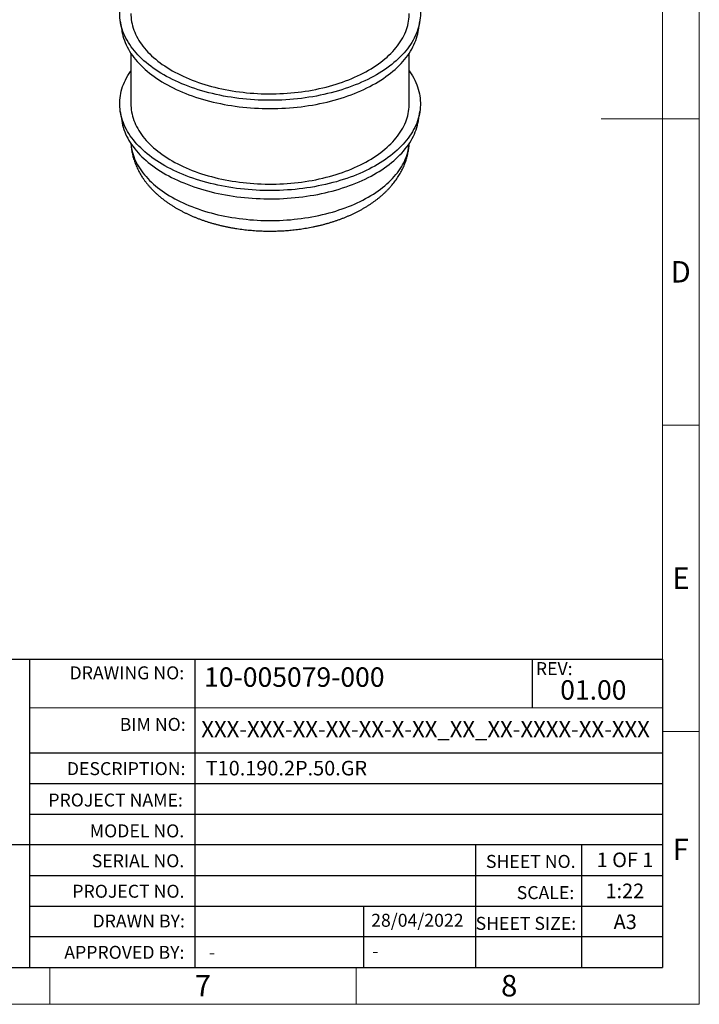
# Model space of a CAD drawing. Units: millimetres. Extents: x 88 to 9152, y 88 to 6446.
# Drawn here: x 6711 to 9152, y 88 to 3623 of the extents above; entities that cross this region are included whole.
import ezdxf

# ---------------------------------------------------------------- set-up
doc = ezdxf.new("R2010")
doc.units = ezdxf.units.MM
doc.header["$LTSCALE"] = 22
doc.linetypes.add('SLD-Solid', pattern=[0])
for name, color, linetype in [('FORMAT', 7, 'SLD-Solid'), ('SHEET_FORMAT_LINES', 8, 'SLD-Solid'), ('SHEET_FORMAT_TEXT', 7, 'SLD-Solid')]:
    doc.layers.add(name, color=color, linetype=linetype)
doc.styles.add('SLDTEXTSTYLE0', font='GOTHIC.TTF', dxfattribs={"width": 0.913})
doc.styles.add('SLDTEXTSTYLE2', font='GOTHICB.TTF', dxfattribs={"width": 0.913})

msp = doc.modelspace()

# ---------------------------------------------------------------- linework, layer by layer
at = {"color": 7, "linetype": 'SLD-Solid', "lineweight": 25}
for p, q in [((7072.6, 3617.8), (7077.6, 3585.4)), ((8143.4, 3585.4), (8148.4, 3617.8)), ((7110.5, 3502.9), (7110.5, 3321.2)), ((8110.5, 3321.2), (8110.5, 3502.9)), ((7072.6, 3293.7), (7077.6, 3261.3)), ((8143.4, 3261.3), (8148.4, 3293.7))]:
    msp.add_line(p, q, dxfattribs=at)
at = {"color": 7, "linetype": 'SLD-Solid', "lineweight": 25, "flags": 128}
for points in [[(8110.5, 3763.1), (8114.6, 3757.1), (8119.5, 3749.5), (8124.1, 3741.7), (8128.3, 3733.9), (8132.1, 3726.1), (8135.6, 3718.2), (8138.7, 3710.2), (8141.5, 3702.2), (8143.9, 3694.2), (8145.9, 3686.1), (8147.6, 3678), (8148.8, 3669.8), (8149.8, 3661.7), (8150.3, 3653.6), (8150.5, 3645.4), (8150.3, 3637.2), (8149.8, 3629.1), (8148.8, 3620.9), (8147.6, 3612.8), (8145.9, 3604.7), (8143.9, 3596.6), (8141.5, 3588.6), (8138.7, 3580.6), (8135.6, 3572.6), (8132.1, 3564.7), (8128.3, 3556.9), (8124.1, 3549.1), (8119.5, 3541.3), (8114.6, 3533.7), (8109.4, 3526.1), (8103.8, 3518.6), (8097.9, 3511.2), (8091.7, 3503.9), (8085.1, 3496.6), (8078.2, 3489.5), (8070.9, 3482.5), (8063.4, 3475.6), (8055.5, 3468.8), (8047.4, 3462.2), (8038.9, 3455.6), (8030.2, 3449.2), (8021.1, 3442.9), (8011.8, 3436.8), (8002.2, 3430.8), (7992.3, 3425), (7982.2, 3419.3), (7971.8, 3413.7), (7961.2, 3408.3), (7950.3, 3403.1), (7939.2, 3398.1), (7927.9, 3393.2), (7916.4, 3388.5), (7904.6, 3383.9), (7892.7, 3379.6), (7880.5, 3375.4), (7868.2, 3371.4), (7855.7, 3367.6), (7843, 3364), (7830.1, 3360.6), (7817.2, 3357.4), (7804, 3354.4), (7790.8, 3351.5), (7777.4, 3348.9), (7763.9, 3346.5), (7750.3, 3344.3), (7736.6, 3342.3), (7722.8, 3340.5), (7708.9, 3338.9), (7695, 3337.5), (7681, 3336.3), (7667, 3335.4), (7652.9, 3334.6), (7638.8, 3334.1), (7624.6, 3333.8), (7610.5, 3333.7), (7596.4, 3333.8), (7582.3, 3334.1), (7568.1, 3334.6), (7554.1, 3335.4), (7540, 3336.3), (7526, 3337.5), (7512.1, 3338.9), (7498.2, 3340.5), (7484.5, 3342.3), (7470.7, 3344.3), (7457.1, 3346.5), (7443.6, 3348.9), (7430.3, 3351.5), (7417, 3354.4), (7403.9, 3357.4), (7390.9, 3360.6), (7378, 3364), (7365.4, 3367.6), (7352.8, 3371.4), (7340.5, 3375.4), (7328.4, 3379.6), (7316.4, 3383.9), (7304.7, 3388.5), (7293.1, 3393.2), (7281.8, 3398.1), (7270.7, 3403.1), (7259.8, 3408.3), (7249.2, 3413.7), (7238.8, 3419.3), (7228.7, 3425), (7218.8, 3430.8), (7209.2, 3436.8), (7199.9, 3442.9), (7190.9, 3449.2), (7182.1, 3455.6), (7173.6, 3462.2), (7165.5, 3468.8), (7157.6, 3475.6), (7150.1, 3482.5), (7142.9, 3489.5), (7136, 3496.6), (7129.4, 3503.9), (7123.1, 3511.2), (7117.2, 3518.6), (7111.6, 3526.1), (7106.4, 3533.7), (7101.5, 3541.3), (7096.9, 3549.1), (7092.7, 3556.9), (7088.9, 3564.7), (7085.4, 3572.6), (7082.3, 3580.6), (7079.6, 3588.6), (7077.2, 3596.6), (7075.1, 3604.7), (7073.5, 3612.8), (7072.2, 3620.9), (7071.3, 3629.1), (7070.7, 3637.2), (7070.5, 3645.4), (7070.7, 3653.6), (7071.3, 3661.7), (7072.2, 3669.8), (7073.5, 3678), (7075.1, 3686.1), (7077.2, 3694.2), (7079.6, 3702.2), (7082.3, 3710.2), (7085.4, 3718.2), (7088.9, 3726.1), (7092.7, 3733.9), (7096.9, 3741.7), (7101.5, 3749.5), (7106.4, 3757.1), (7110.5, 3763.1)], [(7110.5, 3645.4), (7110.6, 3638.7), (7111.1, 3631), (7112, 3623.4), (7113.1, 3615.8), (7114.7, 3608.2), (7116.6, 3600.6), (7118.8, 3593.1), (7121.4, 3585.6), (7124.3, 3578.1), (7127.5, 3570.7), (7131.1, 3563.3), (7135.1, 3556), (7139.4, 3548.8), (7144, 3541.6), (7148.9, 3534.5), (7154.1, 3527.5), (7159.7, 3520.5), (7165.6, 3513.7), (7171.8, 3506.9), (7178.3, 3500.2), (7185.1, 3493.7), (7192.3, 3487.2), (7199.7, 3480.9), (7207.4, 3474.6), (7215.4, 3468.5), (7223.6, 3462.6), (7232.1, 3456.7), (7240.9, 3451), (7250, 3445.4), (7259.3, 3439.9), (7268.9, 3434.6), (7278.7, 3429.5), (7288.7, 3424.5), (7299, 3419.6), (7309.4, 3414.9), (7320.1, 3410.4), (7331, 3406.1), (7342.1, 3401.9), (7353.4, 3397.8), (7364.8, 3394), (7376.5, 3390.3), (7388.3, 3386.8), (7400.2, 3383.5), (7412.3, 3380.4), (7424.5, 3377.5), (7436.9, 3374.7), (7449.4, 3372.1), (7462, 3369.8), (7474.7, 3367.6), (7487.5, 3365.6), (7500.4, 3363.8), (7513.4, 3362.2), (7526.4, 3360.9), (7539.5, 3359.7), (7552.6, 3358.7), (7565.8, 3357.9), (7579.1, 3357.3), (7592.3, 3356.9), (7605.5, 3356.8), (7618.8, 3356.8), (7632, 3357), (7645.3, 3357.4), (7658.5, 3358.1), (7671.7, 3358.9), (7684.8, 3360), (7697.9, 3361.2), (7710.9, 3362.6), (7723.8, 3364.3), (7736.7, 3366.1), (7749.5, 3368.1), (7762.2, 3370.3), (7774.8, 3372.8), (7787.2, 3375.4), (7799.6, 3378.2), (7811.8, 3381.2), (7823.8, 3384.3), (7835.7, 3387.7), (7847.5, 3391.2), (7859.1, 3394.9), (7870.5, 3398.8), (7881.7, 3402.9), (7892.8, 3407.1), (7903.6, 3411.5), (7914.2, 3416.1), (7924.7, 3420.8), (7934.9, 3425.7), (7944.8, 3430.8), (7954.6, 3436), (7964.1, 3441.3)], [(7964.1, 3441.3), (7973.3, 3446.8), (7982.3, 3452.4), (7991, 3458.2), (7999.5, 3464), (8007.7, 3470.1), (8015.6, 3476.2), (8023.2, 3482.5), (8030.6, 3488.8), (8037.6, 3495.3), (8044.4, 3501.9), (8050.8, 3508.6), (8056.9, 3515.4), (8062.7, 3522.3), (8068.2, 3529.2), (8073.4, 3536.3), (8078.2, 3543.4), (8082.8, 3550.6), (8087, 3557.8), (8090.8, 3565.2), (8094.3, 3572.5), (8097.5, 3580), (8100.3, 3587.4), (8102.8, 3595), (8105, 3602.5), (8106.8, 3610.1), (8108.2, 3617.7), (8109.3, 3625.3), (8110, 3633), (8110.4, 3640.6), (8110.5, 3645.4)], [(7077.6, 3585.4), (7078.4, 3580.4), (7080.1, 3572.4), (7082.1, 3564.4), (7084.5, 3556.4), (7087.2, 3548.5), (7090.3, 3540.6), (7093.7, 3532.8), (7097.5, 3525), (7101.7, 3517.3), (7106.2, 3509.6), (7111, 3502), (7116.2, 3494.5), (7121.8, 3487.1), (7127.6, 3479.8), (7133.8, 3472.5), (7140.3, 3465.4), (7147.2, 3458.3), (7154.3, 3451.4), (7161.8, 3444.5), (7169.6, 3437.8), (7177.7, 3431.2), (7186.1, 3424.7), (7194.7, 3418.4), (7203.7, 3412.1), (7212.9, 3406.1), (7222.4, 3400.1), (7232.2, 3394.3), (7242.2, 3388.7), (7252.5, 3383.2), (7263.1, 3377.9), (7273.8, 3372.7), (7284.8, 3367.7), (7296, 3362.9), (7307.5, 3358.2), (7319.1, 3353.7), (7331, 3349.4), (7343, 3345.3), (7355.2, 3341.3), (7367.6, 3337.5), (7380.2, 3334), (7392.9, 3330.6), (7405.8, 3327.4), (7418.8, 3324.4), (7431.9, 3321.6), (7445.2, 3319), (7458.6, 3316.6), (7472, 3314.4), (7485.6, 3312.4), (7499.3, 3310.6), (7513, 3309.1), (7526.8, 3307.7), (7540.7, 3306.5), (7554.6, 3305.6), (7568.5, 3304.8), (7582.5, 3304.3), (7596.5, 3304), (7610.5, 3303.9), (7624.5, 3304), (7638.5, 3304.3), (7652.5, 3304.8), (7666.4, 3305.6), (7680.3, 3306.5), (7694.2, 3307.7), (7708, 3309.1), (7721.7, 3310.6), (7735.4, 3312.4), (7749, 3314.4), (7762.5, 3316.6), (7775.8, 3319), (7789.1, 3321.6), (7802.2, 3324.4), (7815.2, 3327.4), (7828.1, 3330.6), (7840.8, 3334), (7853.4, 3337.5), (7865.8, 3341.3), (7878, 3345.3), (7890, 3349.4), (7901.9, 3353.7), (7913.5, 3358.2), (7925, 3362.9), (7936.2, 3367.7), (7947.2, 3372.7), (7958, 3377.9), (7968.5, 3383.2), (7978.8, 3388.7), (7988.8, 3394.3), (7998.6, 3400.1), (8008.1, 3406.1), (8017.3, 3412.1), (8026.3, 3418.4), (8035, 3424.7), (8043.3, 3431.2), (8051.4, 3437.8), (8059.2, 3444.5), (8066.7, 3451.4), (8073.8, 3458.3), (8080.7, 3465.4), (8087.2, 3472.5), (8093.4, 3479.8), (8099.3, 3487.1), (8104.8, 3494.5), (8110, 3502), (8114.8, 3509.6), (8119.3, 3517.3), (8123.5, 3525), (8127.3, 3532.8), (8130.7, 3540.6), (8133.8, 3548.5), (8136.6, 3556.4), (8138.9, 3564.4), (8140.9, 3572.4), (8142.6, 3580.4), (8143.4, 3585.4)], [(7504.2, 3015.6), (7490.4, 3017.3), (7476.7, 3019.2), (7463, 3021.3), (7449.5, 3023.7), (7436, 3026.2), (7422.7, 3029), (7409.5, 3031.9), (7396.5, 3035), (7383.6, 3038.4), (7370.8, 3041.9), (7358.2, 3045.6), (7345.8, 3049.5), (7333.6, 3053.6), (7321.5, 3057.9), (7309.7, 3062.3), (7298.1, 3067), (7286.6, 3071.8), (7275.4, 3076.8), (7264.5, 3081.9), (7253.7, 3087.2), (7243.3, 3092.7), (7233, 3098.3), (7223, 3104.1), (7213.3, 3110), (7203.9, 3116.1), (7194.7, 3122.3), (7185.8, 3128.7), (7177.3, 3135.2), (7169, 3141.8), (7161, 3148.5), (7153.3, 3155.3), (7145.9, 3162.3), (7138.9, 3169.4), (7132.2, 3176.6), (7125.8, 3183.8), (7119.7, 3191.2), (7114, 3198.7), (7108.6, 3206.2), (7103.6, 3213.8), (7098.9, 3221.5), (7094.5, 3229.3), (7090.5, 3237.1), (7086.9, 3245), (7083.6, 3253), (7080.7, 3261), (7078.1, 3269), (7076, 3277), (7074.1, 3285.1), (7072.7, 3293.3), (7071.6, 3301.4), (7070.9, 3309.5), (7070.5, 3317.7), (7070.6, 3325.9), (7071, 3334), (7071.7, 3342.2), (7072.9, 3350.3), (7074.4, 3358.4), (7076.2, 3366.5), (7078.5, 3374.6), (7081.1, 3382.6), (7084, 3390.6), (7087.4, 3398.5), (7091, 3406.4), (7095.1, 3414.2), (7099.5, 3422), (7104.2, 3429.6), (7109.3, 3437.3), (7110.5, 3439)], [(8110.5, 3439), (8112.4, 3436.2), (8117.5, 3428.6), (8122.2, 3420.9), (8126.5, 3413.1), (8130.5, 3405.3), (8134.1, 3397.4), (8137.4, 3389.5), (8140.3, 3381.5), (8142.9, 3373.5), (8145.1, 3365.4), (8146.9, 3357.3), (8148.3, 3349.2), (8149.4, 3341.1), (8150.1, 3332.9), (8150.5, 3324.7), (8150.5, 3316.6), (8150.1, 3308.4), (8149.3, 3300.3), (8148.2, 3292.1), (8146.7, 3284), (8144.8, 3275.9), (8142.5, 3267.9), (8139.9, 3259.9), (8137, 3251.9), (8133.7, 3244), (8130, 3236.1), (8125.9, 3228.3), (8121.5, 3220.5), (8116.8, 3212.8), (8111.7, 3205.2), (8106.3, 3197.7), (8100.5, 3190.2), (8094.4, 3182.8), (8088, 3175.6), (8081.2, 3168.4), (8074.1, 3161.4), (8066.7, 3154.4), (8059, 3147.6), (8050.9, 3140.9), (8042.6, 3134.3), (8034, 3127.8), (8025.1, 3121.5), (8015.9, 3115.3), (8006.4, 3109.2), (7996.6, 3103.3), (7986.6, 3097.5), (7976.4, 3091.9), (7965.8, 3086.5), (7955.1, 3081.2), (7944.1, 3076.1), (7932.8, 3071.1), (7921.4, 3066.3), (7909.7, 3061.7), (7897.8, 3057.3), (7885.8, 3053), (7873.5, 3049), (7861.1, 3045.1), (7848.5, 3041.4), (7835.7, 3037.9), (7822.8, 3034.6), (7809.7, 3031.5), (7796.5, 3028.6), (7783.2, 3025.9), (7769.7, 3023.3), (7756.2, 3021), (7742.5, 3018.9), (7728.7, 3017.1), (7714.9, 3015.4), (7701, 3013.9), (7687, 3012.6), (7673, 3011.6), (7659, 3010.7), (7644.9, 3010.1), (7630.7, 3009.7), (7616.6, 3009.5), (7602.5, 3009.5), (7588.3, 3009.8), (7574.2, 3010.2), (7560.1, 3010.8), (7546.1, 3011.7), (7532.1, 3012.8), (7518.1, 3014.1), (7504.2, 3015.6)], [(7110.5, 3321.2), (7110.6, 3314.5), (7111.1, 3306.9), (7112, 3299.2), (7113.1, 3291.6), (7114.7, 3284), (7116.6, 3276.4), (7118.8, 3268.9), (7121.4, 3261.4), (7124.3, 3253.9), (7127.5, 3246.5), (7131.1, 3239.2), (7135.1, 3231.8), (7139.4, 3224.6), (7144, 3217.4), (7148.9, 3210.3), (7154.1, 3203.3), (7159.7, 3196.4), (7165.6, 3189.5), (7171.8, 3182.7), (7178.3, 3176.1), (7185.1, 3169.5), (7192.3, 3163.1), (7199.7, 3156.7), (7207.4, 3150.5), (7215.4, 3144.4), (7223.6, 3138.4), (7232.1, 3132.5), (7240.9, 3126.8), (7250, 3121.2), (7259.3, 3115.8), (7268.9, 3110.5), (7278.7, 3105.3), (7288.7, 3100.3), (7299, 3095.5), (7309.4, 3090.8), (7320.1, 3086.3), (7331, 3081.9), (7342.1, 3077.7), (7353.4, 3073.7), (7364.8, 3069.8), (7376.5, 3066.2), (7388.3, 3062.7), (7400.2, 3059.4), (7412.3, 3056.2), (7424.5, 3053.3), (7436.9, 3050.5), (7449.4, 3048), (7462, 3045.6), (7474.7, 3043.4), (7487.5, 3041.5), (7500.4, 3039.7), (7513.4, 3038.1), (7526.4, 3036.7), (7539.5, 3035.5), (7552.6, 3034.5), (7565.8, 3033.7), (7579.1, 3033.2), (7592.3, 3032.8), (7605.5, 3032.6), (7618.8, 3032.6), (7632, 3032.8), (7645.3, 3033.3), (7658.5, 3033.9), (7671.7, 3034.7), (7684.8, 3035.8), (7697.9, 3037), (7710.9, 3038.5), (7723.8, 3040.1), (7736.7, 3041.9), (7749.5, 3044), (7762.2, 3046.2), (7774.8, 3048.6), (7787.2, 3051.2), (7799.6, 3054), (7811.8, 3057), (7823.8, 3060.2), (7835.7, 3063.5), (7847.5, 3067.1), (7859.1, 3070.8), (7870.5, 3074.7), (7881.7, 3078.7), (7892.8, 3083), (7903.6, 3087.4), (7914.2, 3091.9), (7924.7, 3096.7), (7934.9, 3101.6), (7944.8, 3106.6), (7954.6, 3111.8), (7964.1, 3117.1)], [(7964.1, 3117.1), (7973.3, 3122.6), (7982.3, 3128.2), (7991, 3134), (7999.5, 3139.9), (8007.7, 3145.9), (8015.6, 3152), (8023.2, 3158.3), (8030.6, 3164.7), (8037.6, 3171.1), (8044.4, 3177.7), (8050.8, 3184.4), (8056.9, 3191.2), (8062.7, 3198.1), (8068.2, 3205), (8073.4, 3212.1), (8078.2, 3219.2), (8082.8, 3226.4), (8087, 3233.7), (8090.8, 3241), (8094.3, 3248.4), (8097.5, 3255.8), (8100.3, 3263.3), (8102.8, 3270.8), (8105, 3278.3), (8106.8, 3285.9), (8108.2, 3293.5), (8109.3, 3301.2), (8110, 3308.8), (8110.4, 3316.4), (8110.5, 3321.2)], [(7077.6, 3261.3), (7077.7, 3260.9), (7079.1, 3252.8), (7080.9, 3244.8), (7083.1, 3236.8), (7085.6, 3228.9), (7088.5, 3220.9), (7091.7, 3213.1), (7095.3, 3205.3), (7099.3, 3197.5), (7103.6, 3189.8), (7108.3, 3182.2), (7113.2, 3174.6), (7118.6, 3167.2), (7124.3, 3159.8), (7130.3, 3152.5), (7136.6, 3145.2), (7143.3, 3138.1), (7150.2, 3131.1), (7157.5, 3124.2), (7165.1, 3117.4), (7173.1, 3110.8), (7181.3, 3104.2), (7189.8, 3097.8), (7198.6, 3091.5), (7207.6, 3085.3), (7217, 3079.3), (7226.6, 3073.4), (7236.5, 3067.7), (7246.7, 3062.1), (7257, 3056.7), (7267.7, 3051.5), (7278.5, 3046.4), (7289.6, 3041.4), (7301, 3036.7), (7312.5, 3032.1), (7324.2, 3027.7), (7336.2, 3023.4), (7348.3, 3019.4), (7360.6, 3015.5), (7373, 3011.8), (7385.7, 3008.3), (7398.4, 3005), (7411.4, 3001.9), (7424.4, 2999), (7437.6, 2996.3), (7451, 2993.8), (7464.4, 2991.5), (7477.9, 2989.4), (7491.5, 2987.5), (7505.2, 2985.8)], [(7505.2, 2985.8), (7519, 2984.3), (7532.8, 2983), (7546.7, 2981.9), (7560.6, 2981.1), (7574.6, 2980.4), (7588.6, 2980), (7602.6, 2979.7), (7616.6, 2979.7), (7630.6, 2979.9), (7644.5, 2980.3), (7658.5, 2981), (7672.4, 2981.8), (7686.3, 2982.8), (7700.2, 2984.1), (7713.9, 2985.5), (7727.7, 2987.2), (7741.3, 2989.1), (7754.8, 2991.2), (7768.2, 2993.4), (7781.6, 2995.9), (7794.8, 2998.6), (7807.9, 3001.5), (7820.8, 3004.6), (7833.6, 3007.9), (7846.3, 3011.3), (7858.8, 3015), (7871.1, 3018.8), (7883.2, 3022.9), (7895.2, 3027.1), (7906.9, 3031.5), (7918.5, 3036), (7929.9, 3040.8), (7941, 3045.7), (7951.9, 3050.8), (7962.5, 3056), (7973, 3061.4), (7983.1, 3066.9), (7993.1, 3072.7), (8002.7, 3078.5), (8012.1, 3084.5), (8021.2, 3090.6), (8030.1, 3096.9), (8038.6, 3103.3), (8046.9, 3109.9), (8054.8, 3116.5), (8062.5, 3123.3), (8069.8, 3130.2), (8076.8, 3137.2), (8083.5, 3144.3), (8089.9, 3151.5), (8096, 3158.8), (8101.7, 3166.1), (8107.1, 3173.6), (8112.1, 3181.1), (8116.8, 3188.8), (8121.2, 3196.4), (8125.2, 3204.2), (8128.8, 3212), (8132.1, 3219.9), (8135, 3227.8), (8137.6, 3235.7), (8139.8, 3243.7), (8141.7, 3251.7), (8143.2, 3259.8), (8143.4, 3261.3)], [(7111, 3178), (7111.1, 3177), (7111.9, 3169.4), (7113, 3161.7), (7114.5, 3154.1), (7116.4, 3146.5), (7118.6, 3139), (7121.1, 3131.5), (7124, 3124), (7127.2, 3116.6), (7130.8, 3109.2), (7134.7, 3101.9), (7138.9, 3094.7), (7143.5, 3087.5), (7148.4, 3080.4), (7153.6, 3073.3), (7159.2, 3066.4), (7165, 3059.5), (7171.2, 3052.8), (7177.7, 3046.1), (7184.5, 3039.5), (7191.5, 3033), (7198.9, 3026.7), (7206.6, 3020.4), (7214.6, 3014.3), (7222.8, 3008.3), (7231.3, 3002.5), (7240.1, 2996.7), (7249.1, 2991.1), (7258.4, 2985.7), (7267.9, 2980.3), (7277.7, 2975.2), (7287.7, 2970.2), (7297.9, 2965.3), (7308.4, 2960.6), (7319.1, 2956), (7329.9, 2951.7), (7341, 2947.5), (7352.3, 2943.4), (7363.7, 2939.6), (7375.3, 2935.9), (7387.1, 2932.4), (7399, 2929), (7411.1, 2925.9), (7423.3, 2922.9), (7435.7, 2920.2), (7448.2, 2917.6), (7460.8, 2915.2), (7473.5, 2913), (7486.2, 2911), (7499.1, 2909.2), (7512.1, 2907.6)], [(7512.1, 2907.6), (7525.1, 2906.2), (7538.2, 2905), (7551.4, 2904), (7564.5, 2903.2), (7577.7, 2902.6), (7591, 2902.2), (7604.2, 2902), (7617.5, 2902), (7630.7, 2902.2), (7644, 2902.6), (7657.2, 2903.2), (7670.4, 2904), (7683.5, 2905), (7696.6, 2906.2), (7709.6, 2907.7), (7722.6, 2909.3), (7735.5, 2911.1), (7748.2, 2913.1), (7760.9, 2915.3), (7773.5, 2917.7), (7786, 2920.3), (7798.3, 2923.1), (7810.6, 2926), (7822.6, 2929.2), (7834.6, 2932.5), (7846.3, 2936.1), (7857.9, 2939.8), (7869.4, 2943.6), (7880.6, 2947.7), (7891.7, 2951.9), (7902.5, 2956.3), (7913.2, 2960.8), (7923.6, 2965.5), (7933.9, 2970.4), (7943.9, 2975.4), (7953.6, 2980.6), (7963.1, 2985.9), (7972.4, 2991.4), (7981.4, 2997), (7990.2, 3002.8), (7998.7, 3008.6), (8006.9, 3014.6), (8014.8, 3020.8), (8022.5, 3027), (8029.9, 3033.4), (8036.9, 3039.9), (8043.7, 3046.4), (8050.2, 3053.1), (8056.3, 3059.9), (8062.2, 3066.8), (8067.7, 3073.7), (8072.9, 3080.7), (8077.8, 3087.9), (8082.3, 3095), (8086.6, 3102.3), (8090.4, 3109.6), (8094, 3117), (8097.2, 3124.4), (8100.1, 3131.9), (8102.6, 3139.4), (8104.8, 3146.9), (8106.6, 3154.5), (8108.1, 3162.1), (8109.2, 3169.8), (8110, 3177.4), (8110, 3178)]]:
    msp.add_lwpolyline(points, dxfattribs=at)
at = {"color": 7, "linetype": 'SLD-Solid', "lineweight": 25}
for points, knots in [([(7110.9, 3178.3), (7111, 3176.9), (7111.2, 3172.7), (7111.8, 3165.7), (7112.9, 3157.2), (7114.3, 3148.7), (7116.1, 3140.3), (7118.1, 3131.9), (7120.5, 3123.5), (7123.2, 3115.1), (7126.3, 3106.7), (7129.7, 3098.4), (7133.4, 3090.2), (7137.4, 3082), (7141.8, 3073.8), (7146.5, 3065.7), (7151.6, 3057.7), (7157, 3049.7), (7162.7, 3041.8), (7168.8, 3034), (7175.2, 3026.3), (7182, 3018.8), (7189.1, 3011.3), (7196.5, 3003.9), (7204.2, 2996.7), (7212.3, 2989.6), (7220.7, 2982.6), (7229.4, 2975.9), (7238.3, 2969.2), (7247.6, 2962.8), (7257.1, 2956.5), (7266.6, 2950.6), (7275.9, 2945), (7285.1, 2939.9), (7294.5, 2934.9), (7304, 2930.1), (7313.7, 2925.4), (7323.6, 2920.9), (7333.6, 2916.5), (7343.7, 2912.4), (7354, 2908.4), (7364.4, 2904.5), (7375, 2900.9), (7385.6, 2897.4), (7396.4, 2894.1), (7407.3, 2890.9), (7418.3, 2888), (7429.3, 2885.2), (7440.5, 2882.5), (7451.7, 2880.1), (7463, 2877.8), (7474.4, 2875.7), (7485.8, 2873.7), (7497.3, 2872), (7508.8, 2870.4), (7520.3, 2869), (7531.8, 2867.8), (7543.3, 2866.7), (7554.7, 2865.8), (7565.9, 2865.1), (7576.5, 2864.6), (7585.7, 2864.3), (7593.9, 2864.1), (7601.8, 2863.9), (7607.5, 2863.9), (7610.5, 2863.9)], [0, 0, 0, 0, 0.007284, 0.022367, 0.037499, 0.052692, 0.067955, 0.083301, 0.098739, 0.114279, 0.129931, 0.145703, 0.161605, 0.177643, 0.193824, 0.210152, 0.226633, 0.243267, 0.260057, 0.276999, 0.294092, 0.311332, 0.32871, 0.346221, 0.363853, 0.381598, 0.399444, 0.41738, 0.435394, 0.453476, 0.471615, 0.489801, 0.506133, 0.522468, 0.538798, 0.555121, 0.571433, 0.587733, 0.604017, 0.620284, 0.636533, 0.652763, 0.668974, 0.685164, 0.701333, 0.71748, 0.733607, 0.749711, 0.765793, 0.781852, 0.797886, 0.813895, 0.829875, 0.845822, 0.86173, 0.877589, 0.893382, 0.909078, 0.92462, 0.93988, 0.954522, 0.967833, 0.977251, 0.987657, 1, 1, 1, 1]), ([(7610.5, 2863.9), (7614.8, 2863.9), (7620.9, 2863.9), (7629.8, 2864.1), (7637.4, 2864.3), (7646.5, 2864.7), (7656.1, 2865.2), (7666.1, 2865.8), (7676.4, 2866.6), (7686.9, 2867.5), (7697.6, 2868.6), (7708.5, 2869.9), (7719.4, 2871.4), (7730.4, 2873), (7741.4, 2874.8), (7752.5, 2876.7), (7763.5, 2878.9), (7774.6, 2881.2), (7785.6, 2883.7), (7796.5, 2886.3), (7807.4, 2889.2), (7818.2, 2892.2), (7829, 2895.4), (7839.6, 2898.8), (7850.2, 2902.3), (7860.7, 2906), (7871, 2909.9), (7881.3, 2914), (7891.4, 2918.2), (7901.3, 2922.6), (7911.2, 2927.2), (7920.8, 2932), (7930.4, 2936.9), (7939.7, 2942), (7948.9, 2947.2), (7957.9, 2952.7), (7966.7, 2958.3), (7975.3, 2964), (7983.7, 2969.9), (7991.9, 2976), (7999.8, 2982.2), (8007.6, 2988.6), (8015.1, 2995.1), (8022.3, 3001.8), (8029.3, 3008.6), (8036, 3015.5), (8042.5, 3022.6), (8048.7, 3029.8), (8054.6, 3037.1), (8060.3, 3044.5), (8065.6, 3052), (8070.7, 3059.6), (8075.4, 3067.3), (8079.9, 3075), (8084.1, 3082.9), (8088, 3090.8), (8091.5, 3098.8), (8094.8, 3106.9), (8097.8, 3115), (8100.4, 3123.2), (8102.8, 3131.5), (8104.8, 3139.7), (8106.6, 3148), (8108, 3156.4), (8109.1, 3164.8), (8109.8, 3172.1), (8110.1, 3176.7), (8110.1, 3178.4)], [0, 0, 0, 0, 0.017446, 0.024491, 0.036192, 0.048342, 0.061377, 0.074987, 0.089044, 0.10345, 0.118133, 0.133042, 0.148136, 0.163387, 0.178772, 0.194272, 0.209872, 0.225562, 0.241331, 0.257173, 0.27308, 0.289047, 0.305069, 0.321144, 0.337267, 0.353434, 0.369645, 0.385894, 0.402181, 0.418502, 0.434855, 0.451237, 0.467644, 0.484074, 0.500522, 0.516984, 0.533453, 0.549926, 0.566395, 0.582855, 0.599298, 0.615717, 0.632106, 0.648455, 0.664759, 0.681009, 0.697197, 0.713319, 0.729367, 0.745338, 0.761227, 0.777031, 0.79275, 0.808382, 0.82393, 0.839395, 0.854781, 0.870092, 0.885335, 0.900515, 0.91564, 0.930717, 0.945756, 0.960764, 0.975753, 0.990731, 1, 1, 1, 1])]:
    msp.add_open_spline(points, degree=3, knots=knots, dxfattribs=at)
at = {"layer": 'FORMAT', "color": 7, "lineweight": 25}
for p, q in [((4892, 1327), (9020, 1327)), ((9020, 1327), (9020, 220)), ((4892, 220), (9020, 220))]:
    msp.add_line(p, q, dxfattribs=at)
at = {"layer": 'FORMAT', "color": 7, "linetype": 'SLD-Solid', "lineweight": 25}
msp.add_line((6746.1, 1327), (6746.1, 220), dxfattribs=at)
at = {"layer": 'FORMAT', "color": 9, "linetype": 'SLD-Solid', "true_color": 0xc0c0c0}
for p, q in [((7341.3, 220), (7341.3, 1327)), ((7946.3, 440), (7946.3, 220))]:
    msp.add_line(p, q, dxfattribs=at)
at = {"layer": 'FORMAT', "color": 9, "true_color": 0xc0c0c0}
msp.add_line((8551.5, 1327), (8551.5, 1152.5), dxfattribs=at)
at = {"layer": 'SHEET_FORMAT_LINES', "color": 7, "linetype": 'SLD-Solid', "lineweight": 18}
for p, q in [((9152, 6446), (9152, 88)), ((9020, 6314), (9020, 220)), ((9130, 3267), (8800, 3267)), ((9020, 3267), (9152, 3267)), ((9020, 2167), (9152, 2167)), ((9020, 1067), (9152, 1067)), ((9020, 220), (220, 220)), ((6820, 220), (6820, 88)), ((7920, 220), (7920, 88)), ((9152, 88), (88, 88))]:
    msp.add_line(p, q, dxfattribs=at)
at = {"layer": 'SHEET_FORMAT_LINES', "color": 9, "linetype": 'SLD-Solid', "lineweight": 18, "true_color": 0xc0c0c0}
msp.add_line((9020, 1152.5), (6746.1, 1152.5), dxfattribs=at)
at = {"layer": 'SHEET_FORMAT_LINES', "color": 7, "linetype": 'SLD-Solid', "lineweight": 25}
msp.add_line((9020, 990), (6746.1, 990), dxfattribs=at)
at = {"layer": 'SHEET_FORMAT_LINES', "color": 9, "linetype": 'SLD-Solid', "true_color": 0xc0c0c0}
for p, q in [((9020, 880), (6746.1, 880)), ((9020, 770), (6746.1, 770)), ((9020, 660), (4892, 660)), ((8349, 220), (8349, 660)), ((8729.7, 220), (8729.7, 658.4)), ((6746.1, 550), (9020, 550)), ((6746.1, 440), (9020, 440)), ((9020, 330), (6746.1, 330))]:
    msp.add_line(p, q, dxfattribs=at)
at = {"layer": 'SHEET_FORMAT_LINES'}
for p, q in [((4892, 220), (6746.1, 220)), ((6746.1, 220), (8283.9, 220)), ((8283.9, 220), (8580, 220))]:
    msp.add_line(p, q, dxfattribs=at)

# ---------------------------------------------------------------- texts
at = {"layer": 'FORMAT', "color": 7, "attachment_point": 1, "style": 'SLDTEXTSTYLE0'}
for s, insert, char_height in [('T10.190.2P.50.GR', (7379.5, 962.1), 52.388), ('-', (7390.6, 297.9), 46.6), ('-', (7977.3, 302.9), 46.6)]:
    msp.add_mtext(s, dxfattribs=dict(at, insert=insert, char_height=char_height))
at = {"layer": 'SHEET_FORMAT_LINES', "char_height": 77, "attachment_point": 2, "style": 'SLDTEXTSTYLE0'}
for s, insert in [('D', (9085.1, 2756.3)), ('E', (9086.1, 1656.3)), ('F', (9085.2, 682.8)), ('7', (7369.2, 193.3)), ('8', (8469.2, 193.3))]:
    msp.add_mtext(s, dxfattribs=dict(at, insert=insert))
at = {"layer": 'SHEET_FORMAT_TEXT'}
for s, insert, char_height, attachment_point, style in [('REV:', (8564.9, 1316.5), 46.57, 1, 'SLDTEXTSTYLE0'), ('DRAWING NO:', (7302.1, 1301.3), 46.567, 3, 'SLDTEXTSTYLE0'), ('10-005079-000', (7373.7, 1297.7), 69.85, 1, 'SLDTEXTSTYLE2'), ('01.00', (8771.4, 1251.6), 69.85, 2, 'SLDTEXTSTYLE2'), ('BIM NO:', (7307.5, 1116.3), 46.57, 3, 'SLDTEXTSTYLE0'), ('XXX-XXX-XX-XX-XX-X-XX_XX_XX-XXXX-XX-XXX', (7363.5, 1105), 58.208, 1, 'SLDTEXTSTYLE0'), ('DESCRIPTION:', (7306.8, 957.4), 46.567, 3, 'SLDTEXTSTYLE0'), ('DESCRIPTION:', (7306.8, 957.4), 46.567, 3, 'SLDTEXTSTYLE0'), ('PROJECT NAME:', (7297.3, 844.7), 46.567, 3, 'SLDTEXTSTYLE0'), ('PROJECT NAME:', (7297.3, 844.7), 46.567, 3, 'SLDTEXTSTYLE0'), ('MODEL NO.', (7302.2, 733.9), 46.57, 3, 'SLDTEXTSTYLE0'), ('MODEL NO.', (7302.2, 733.9), 46.57, 3, 'SLDTEXTSTYLE0'), ('SERIAL NO.', (7302.4, 626.6), 46.57, 3, 'SLDTEXTSTYLE0'), ('SERIAL NO.', (7302.4, 626.6), 46.57, 3, 'SLDTEXTSTYLE0'), ('SHEET NO.', (8707.7, 624.3), 46.57, 3, 'SLDTEXTSTYLE0'), ('SHEET NO.', (8707.7, 624.3), 46.57, 3, 'SLDTEXTSTYLE0'), (' 1 OF 1', (8877.4, 632.8), 52.39, 2, 'SLDTEXTSTYLE0'), ('PROJECT NO.', (7303.1, 517.2), 46.567, 3, 'SLDTEXTSTYLE0'), ('PROJECT NO.', (7303.1, 517.2), 46.567, 3, 'SLDTEXTSTYLE0'), ('SCALE:', (8702.9, 512.3), 46.57, 3, 'SLDTEXTSTYLE0'), ('SCALE:', (8702.9, 512.3), 46.57, 3, 'SLDTEXTSTYLE0'), (' 1:22', (8876.5, 521.4), 52.39, 2, 'SLDTEXTSTYLE0'), ('DRAWN BY:', (7304.6, 410.4), 46.57, 3, 'SLDTEXTSTYLE0'), ('DRAWN BY:', (7304.6, 410.4), 46.57, 3, 'SLDTEXTSTYLE0'), ('28/04/2022', (7973.5, 412.9), 46.57, 1, 'SLDTEXTSTYLE0'), ('SHEET SIZE:', (8709.7, 401.9), 46.567, 3, 'SLDTEXTSTYLE0'), ('SHEET SIZE:', (8709.7, 401.9), 46.567, 3, 'SLDTEXTSTYLE0'), (' A3', (8877.9, 410.5), 52.39, 2, 'SLDTEXTSTYLE0'), ('APPROVED BY:', (7303, 297.9), 46.567, 3, 'SLDTEXTSTYLE0'), ('APPROVED BY:', (7303, 297.9), 46.567, 3, 'SLDTEXTSTYLE0')]:
    msp.add_mtext(s, dxfattribs=dict(at, insert=insert, char_height=char_height, attachment_point=attachment_point, style=style))

doc.saveas('drawing.dxf')
